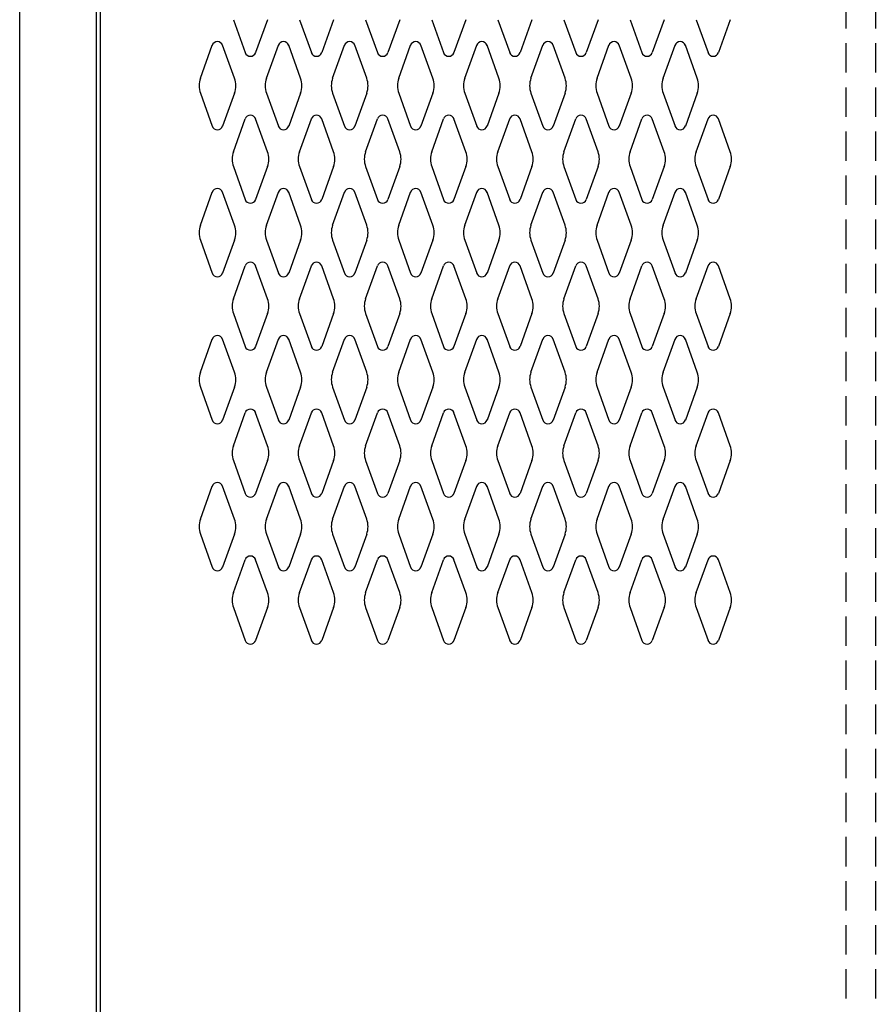
# Model space of a CAD drawing. Extents: x 0 to 196, y -3 to 123.
# Drawn here: x 78 to 92, y 64 to 81 of the extents above; entities that cross this region are included whole.
import ezdxf

# ---------------------------------------------------------------- set-up
doc = ezdxf.new("R2010")
doc.units = 0
doc.header["$MEASUREMENT"] = 0
doc.linetypes.add('DASHED', pattern=[0.75, 0.5, -0.25])
doc.layers.add('CK_LEVEL_1', color=7, linetype='CONTINUOUS')
doc.layers.add('CK_LEVEL_9', color=7, linetype='CONTINUOUS')

msp = doc.modelspace()

# ---------------------------------------------------------------- linework, layer by layer
at = {"layer": 'CK_LEVEL_1', "color": 7, "linetype": 'Continuous'}
for p, q in [((81.515, 80.944), (81.717, 80.383)), ((82.096, 80.944), (81.894, 80.383)), ((82.64, 80.944), (82.842, 80.383)), ((83.221, 80.944), (83.019, 80.383)), ((83.765, 80.944), (83.967, 80.383)), ((84.346, 80.944), (84.144, 80.383)), ((84.89, 80.944), (85.092, 80.383)), ((85.471, 80.944), (85.269, 80.383)), ((86.015, 80.944), (86.217, 80.383)), ((86.596, 80.944), (86.394, 80.383)), ((87.14, 80.944), (87.342, 80.383)), ((87.721, 80.944), (87.519, 80.383)), ((88.265, 80.944), (88.467, 80.383)), ((88.846, 80.944), (88.644, 80.383)), ((89.39, 80.944), (89.592, 80.383)), ((89.971, 80.944), (89.769, 80.383)), ((80.953, 79.948), (81.155, 80.509)), ((81.534, 79.948), (81.332, 80.509)), ((82.078, 79.948), (82.28, 80.509)), ((82.659, 79.948), (82.457, 80.509)), ((83.203, 79.948), (83.405, 80.509)), ((83.784, 79.948), (83.582, 80.509)), ((84.328, 79.948), (84.53, 80.509)), ((84.909, 79.948), (84.707, 80.509)), ((85.453, 79.948), (85.655, 80.509)), ((86.034, 79.948), (85.832, 80.509)), ((86.578, 79.948), (86.78, 80.509)), ((87.159, 79.948), (86.957, 80.509)), ((87.703, 79.948), (87.905, 80.509)), ((88.284, 79.948), (88.082, 80.509)), ((88.828, 79.948), (89.03, 80.509)), ((89.409, 79.948), (89.207, 80.509)), ((80.953, 79.694), (81.155, 79.133)), ((81.534, 79.694), (81.332, 79.133)), ((82.078, 79.694), (82.28, 79.133)), ((82.659, 79.694), (82.457, 79.133)), ((83.203, 79.694), (83.405, 79.133)), ((83.784, 79.694), (83.582, 79.133)), ((84.328, 79.694), (84.53, 79.133)), ((84.909, 79.694), (84.707, 79.133)), ((85.453, 79.694), (85.655, 79.133)), ((86.034, 79.694), (85.832, 79.133)), ((86.578, 79.694), (86.78, 79.133)), ((87.159, 79.694), (86.957, 79.133)), ((87.703, 79.694), (87.905, 79.133)), ((88.284, 79.694), (88.082, 79.133)), ((88.828, 79.694), (89.03, 79.133)), ((89.409, 79.694), (89.207, 79.133)), ((81.515, 78.698), (81.717, 79.259)), ((82.096, 78.698), (81.894, 79.259)), ((82.64, 78.698), (82.842, 79.259)), ((83.221, 78.698), (83.019, 79.259)), ((83.765, 78.698), (83.967, 79.259)), ((84.346, 78.698), (84.144, 79.259)), ((84.89, 78.698), (85.092, 79.259)), ((85.471, 78.698), (85.269, 79.259)), ((86.015, 78.698), (86.217, 79.259)), ((86.596, 78.698), (86.394, 79.259)), ((87.14, 78.698), (87.342, 79.259)), ((87.721, 78.698), (87.519, 79.259)), ((88.265, 78.698), (88.467, 79.259)), ((88.846, 78.698), (88.644, 79.259)), ((89.39, 78.698), (89.592, 79.259)), ((89.971, 78.698), (89.769, 79.259)), ((81.515, 78.444), (81.717, 77.883)), ((82.096, 78.444), (81.894, 77.883)), ((82.64, 78.444), (82.842, 77.883)), ((83.221, 78.444), (83.019, 77.883)), ((83.765, 78.444), (83.967, 77.883)), ((84.346, 78.444), (84.144, 77.883)), ((84.89, 78.444), (85.092, 77.883)), ((85.471, 78.444), (85.269, 77.883)), ((86.015, 78.444), (86.217, 77.883)), ((86.596, 78.444), (86.394, 77.883)), ((87.14, 78.444), (87.342, 77.883)), ((87.721, 78.444), (87.519, 77.883)), ((88.265, 78.444), (88.467, 77.883)), ((88.846, 78.444), (88.644, 77.883)), ((89.39, 78.444), (89.592, 77.883)), ((89.971, 78.444), (89.769, 77.883)), ((80.953, 77.448), (81.155, 78.009)), ((81.534, 77.448), (81.332, 78.009)), ((82.078, 77.448), (82.28, 78.009)), ((82.659, 77.448), (82.457, 78.009)), ((83.203, 77.448), (83.405, 78.009)), ((83.784, 77.448), (83.582, 78.009)), ((84.328, 77.448), (84.53, 78.009)), ((84.909, 77.448), (84.707, 78.009)), ((85.453, 77.448), (85.655, 78.009)), ((86.034, 77.448), (85.832, 78.009)), ((86.578, 77.448), (86.78, 78.009)), ((87.159, 77.448), (86.957, 78.009)), ((87.703, 77.448), (87.905, 78.009)), ((88.284, 77.448), (88.082, 78.009)), ((88.828, 77.448), (89.03, 78.009)), ((89.409, 77.448), (89.207, 78.009)), ((80.953, 77.194), (81.155, 76.633)), ((81.534, 77.194), (81.332, 76.633)), ((82.078, 77.194), (82.28, 76.633)), ((82.659, 77.194), (82.457, 76.633)), ((83.203, 77.194), (83.405, 76.633)), ((83.784, 77.194), (83.582, 76.633)), ((84.328, 77.194), (84.53, 76.633)), ((84.909, 77.194), (84.707, 76.633)), ((85.453, 77.194), (85.655, 76.633)), ((86.034, 77.194), (85.832, 76.633)), ((86.578, 77.194), (86.78, 76.633)), ((87.159, 77.194), (86.957, 76.633)), ((87.703, 77.194), (87.905, 76.633)), ((88.284, 77.194), (88.082, 76.633)), ((88.828, 77.194), (89.03, 76.633)), ((89.409, 77.194), (89.207, 76.633)), ((81.515, 76.198), (81.717, 76.759)), ((82.096, 76.198), (81.894, 76.759)), ((82.64, 76.198), (82.842, 76.759)), ((83.221, 76.198), (83.019, 76.759)), ((83.765, 76.198), (83.967, 76.759)), ((84.346, 76.198), (84.144, 76.759)), ((84.89, 76.198), (85.092, 76.759)), ((85.471, 76.198), (85.269, 76.759)), ((86.015, 76.198), (86.217, 76.759)), ((86.596, 76.198), (86.394, 76.759)), ((87.14, 76.198), (87.342, 76.759)), ((87.721, 76.198), (87.519, 76.759)), ((88.265, 76.198), (88.467, 76.759)), ((88.846, 76.198), (88.644, 76.759)), ((89.39, 76.198), (89.592, 76.759)), ((89.971, 76.198), (89.769, 76.759)), ((81.515, 75.944), (81.717, 75.383)), ((82.096, 75.944), (81.894, 75.383)), ((82.64, 75.944), (82.842, 75.383)), ((83.221, 75.944), (83.019, 75.383)), ((83.765, 75.944), (83.967, 75.383)), ((84.346, 75.944), (84.144, 75.383)), ((84.89, 75.944), (85.092, 75.383)), ((85.471, 75.944), (85.269, 75.383)), ((86.015, 75.944), (86.217, 75.383)), ((86.596, 75.944), (86.394, 75.383)), ((87.14, 75.944), (87.342, 75.383)), ((87.721, 75.944), (87.519, 75.383)), ((88.265, 75.944), (88.467, 75.383)), ((88.846, 75.944), (88.644, 75.383)), ((89.39, 75.944), (89.592, 75.383)), ((89.971, 75.944), (89.769, 75.383)), ((80.953, 74.948), (81.155, 75.509)), ((81.534, 74.948), (81.332, 75.509)), ((82.078, 74.948), (82.28, 75.509)), ((82.659, 74.948), (82.457, 75.509)), ((83.203, 74.948), (83.405, 75.509)), ((83.784, 74.948), (83.582, 75.509)), ((84.328, 74.948), (84.53, 75.509)), ((84.909, 74.948), (84.707, 75.509)), ((85.453, 74.948), (85.655, 75.509)), ((86.034, 74.948), (85.832, 75.509)), ((86.578, 74.948), (86.78, 75.509)), ((87.159, 74.948), (86.957, 75.509)), ((87.703, 74.948), (87.905, 75.509)), ((88.284, 74.948), (88.082, 75.509)), ((88.828, 74.948), (89.03, 75.509)), ((89.409, 74.948), (89.207, 75.509)), ((80.953, 74.694), (81.155, 74.133)), ((81.534, 74.694), (81.332, 74.133)), ((82.078, 74.694), (82.28, 74.133)), ((82.659, 74.694), (82.457, 74.133)), ((83.203, 74.694), (83.405, 74.133)), ((83.784, 74.694), (83.582, 74.133)), ((84.328, 74.694), (84.53, 74.133)), ((84.909, 74.694), (84.707, 74.133)), ((85.453, 74.694), (85.655, 74.133)), ((86.034, 74.694), (85.832, 74.133)), ((86.578, 74.694), (86.78, 74.133)), ((87.159, 74.694), (86.957, 74.133)), ((87.703, 74.694), (87.905, 74.133)), ((88.284, 74.694), (88.082, 74.133)), ((88.828, 74.694), (89.03, 74.133)), ((89.409, 74.694), (89.207, 74.133)), ((81.515, 73.698), (81.717, 74.259)), ((82.096, 73.698), (81.894, 74.259)), ((82.64, 73.698), (82.842, 74.259)), ((83.221, 73.698), (83.019, 74.259)), ((83.765, 73.698), (83.967, 74.259)), ((84.346, 73.698), (84.144, 74.259)), ((84.89, 73.698), (85.092, 74.259)), ((85.471, 73.698), (85.269, 74.259)), ((86.015, 73.698), (86.217, 74.259)), ((86.596, 73.698), (86.394, 74.259)), ((87.14, 73.698), (87.342, 74.259)), ((87.721, 73.698), (87.519, 74.259)), ((88.265, 73.698), (88.467, 74.259)), ((88.846, 73.698), (88.644, 74.259)), ((89.39, 73.698), (89.592, 74.259)), ((89.971, 73.698), (89.769, 74.259)), ((81.515, 73.444), (81.717, 72.883)), ((82.096, 73.444), (81.894, 72.883)), ((82.64, 73.444), (82.842, 72.883)), ((83.221, 73.444), (83.019, 72.883)), ((83.765, 73.444), (83.967, 72.883)), ((84.346, 73.444), (84.144, 72.883)), ((84.89, 73.444), (85.092, 72.883)), ((85.471, 73.444), (85.269, 72.883)), ((86.015, 73.444), (86.217, 72.883)), ((86.596, 73.444), (86.394, 72.883)), ((87.14, 73.444), (87.342, 72.883)), ((87.721, 73.444), (87.519, 72.883)), ((88.265, 73.444), (88.467, 72.883)), ((88.846, 73.444), (88.644, 72.883)), ((89.39, 73.444), (89.592, 72.883)), ((89.971, 73.444), (89.769, 72.883)), ((80.953, 72.448), (81.155, 73.009)), ((81.534, 72.448), (81.332, 73.009)), ((82.078, 72.448), (82.28, 73.009)), ((82.659, 72.448), (82.457, 73.009)), ((83.203, 72.448), (83.405, 73.009)), ((83.784, 72.448), (83.582, 73.009)), ((84.328, 72.448), (84.53, 73.009)), ((84.909, 72.448), (84.707, 73.009)), ((85.453, 72.448), (85.655, 73.009)), ((86.034, 72.448), (85.832, 73.009)), ((86.578, 72.448), (86.78, 73.009)), ((87.159, 72.448), (86.957, 73.009)), ((87.703, 72.448), (87.905, 73.009)), ((88.284, 72.448), (88.082, 73.009)), ((88.828, 72.448), (89.03, 73.009)), ((89.409, 72.448), (89.207, 73.009)), ((80.953, 72.194), (81.155, 71.633)), ((81.534, 72.194), (81.332, 71.633)), ((82.078, 72.194), (82.28, 71.633)), ((82.659, 72.194), (82.457, 71.633)), ((83.203, 72.194), (83.405, 71.633)), ((83.784, 72.194), (83.582, 71.633)), ((84.328, 72.194), (84.53, 71.633)), ((84.909, 72.194), (84.707, 71.633)), ((85.453, 72.194), (85.655, 71.633)), ((86.034, 72.194), (85.832, 71.633)), ((86.578, 72.194), (86.78, 71.633)), ((87.159, 72.194), (86.957, 71.633)), ((87.703, 72.194), (87.905, 71.633)), ((88.284, 72.194), (88.082, 71.633)), ((88.828, 72.194), (89.03, 71.633)), ((89.409, 72.194), (89.207, 71.633)), ((81.515, 71.198), (81.717, 71.759)), ((82.096, 71.198), (81.894, 71.759)), ((82.64, 71.198), (82.842, 71.759)), ((83.221, 71.198), (83.019, 71.759)), ((83.765, 71.198), (83.967, 71.759)), ((84.346, 71.198), (84.144, 71.759)), ((84.89, 71.198), (85.092, 71.759)), ((85.471, 71.198), (85.269, 71.759)), ((86.015, 71.198), (86.217, 71.759)), ((86.596, 71.198), (86.394, 71.759)), ((87.14, 71.198), (87.342, 71.759)), ((87.721, 71.198), (87.519, 71.759)), ((88.265, 71.198), (88.467, 71.759)), ((88.846, 71.198), (88.644, 71.759)), ((89.39, 71.198), (89.592, 71.759)), ((89.971, 71.198), (89.769, 71.759)), ((81.515, 70.944), (81.717, 70.383)), ((82.096, 70.944), (81.894, 70.383)), ((82.64, 70.944), (82.842, 70.383)), ((83.221, 70.944), (83.019, 70.383)), ((83.765, 70.944), (83.967, 70.383)), ((84.346, 70.944), (84.144, 70.383)), ((84.89, 70.944), (85.092, 70.383)), ((85.471, 70.944), (85.269, 70.383)), ((86.015, 70.944), (86.217, 70.383)), ((86.596, 70.944), (86.394, 70.383)), ((87.14, 70.944), (87.342, 70.383)), ((87.721, 70.944), (87.519, 70.383)), ((88.265, 70.944), (88.467, 70.383)), ((88.846, 70.944), (88.644, 70.383)), ((89.39, 70.944), (89.592, 70.383)), ((89.971, 70.944), (89.769, 70.383))]:
    msp.add_line(p, q, dxfattribs=at)
for centre, radius, start, end in [((81.243, 80.477), 0.0938, 90, 161.9473), ((81.243, 80.477), 0.0938, 18.0527, 90), ((82.368, 80.477), 0.0938, 90, 161.9473), ((82.368, 80.477), 0.0938, 18.0527, 90), ((83.493, 80.477), 0.0938, 90, 161.9473), ((83.493, 80.477), 0.0938, 18.0527, 90), ((84.618, 80.477), 0.0938, 90, 161.9473), ((84.618, 80.477), 0.0938, 18.0527, 90), ((85.743, 80.477), 0.0938, 90, 161.9473), ((85.743, 80.477), 0.0938, 18.0527, 90), ((86.868, 80.477), 0.0938, 90, 161.9473), ((86.868, 80.477), 0.0938, 18.0527, 90), ((87.993, 80.477), 0.0938, 90, 161.9473), ((87.993, 80.477), 0.0938, 18.0527, 90), ((89.118, 80.477), 0.0938, 90, 161.9473), ((89.118, 80.477), 0.0938, 18.0527, 90), ((81.805, 80.415), 0.0938, 198.0527, 270), ((81.805, 80.415), 0.0938, 270, 341.9473), ((82.93, 80.415), 0.0938, 198.0527, 270), ((82.93, 80.415), 0.0938, 270, 341.9473), ((84.055, 80.415), 0.0938, 198.0527, 270), ((84.055, 80.415), 0.0938, 270, 341.9473), ((85.18, 80.415), 0.0938, 198.0527, 270), ((85.18, 80.415), 0.0938, 270, 341.9473), ((86.305, 80.415), 0.0938, 198.0527, 270), ((86.305, 80.415), 0.0938, 270, 341.9473), ((87.43, 80.415), 0.0938, 198.0527, 270), ((87.43, 80.415), 0.0938, 270, 341.9473), ((88.555, 80.415), 0.0938, 198.0527, 270), ((88.555, 80.415), 0.0938, 270, 341.9473), ((89.68, 80.415), 0.0938, 198.0527, 270), ((89.68, 80.415), 0.0938, 270, 341.9473), ((81.306, 79.821), 0.375, 160.1858, 180), ((81.181, 79.821), 0.375, 340.1858, 19.8142), ((82.431, 79.821), 0.375, 160.1858, 199.8142), ((82.306, 79.821), 0.375, 0, 19.8142), ((83.556, 79.821), 0.375, 160.1858, 180), ((83.431, 79.821), 0.375, 340.1858, 19.8142), ((84.681, 79.821), 0.375, 160.1858, 199.8142), ((84.556, 79.821), 0.375, 0, 19.8142), ((85.806, 79.821), 0.375, 160.1858, 180), ((85.681, 79.821), 0.375, 340.1858, 19.8142), ((86.931, 79.821), 0.375, 160.1858, 199.8142), ((86.806, 79.821), 0.375, 0, 19.8142), ((88.056, 79.821), 0.375, 160.1858, 180), ((87.931, 79.821), 0.375, 340.1858, 19.8142), ((89.181, 79.821), 0.375, 160.1858, 199.8142), ((89.056, 79.821), 0.375, 0, 19.8142), ((81.306, 79.821), 0.375, 180, 199.8142), ((82.306, 79.821), 0.375, 340.1858, 0), ((83.556, 79.821), 0.375, 180, 199.8142), ((84.556, 79.821), 0.375, 340.1858, 0), ((85.806, 79.821), 0.375, 180, 199.8142), ((86.806, 79.821), 0.375, 340.1858, 0), ((88.056, 79.821), 0.375, 180, 199.8142), ((89.056, 79.821), 0.375, 340.1858, 0), ((81.805, 79.227), 0.0938, 90, 161.9473), ((81.805, 79.227), 0.0938, 18.0527, 90), ((82.93, 79.227), 0.0938, 90, 161.9473), ((82.93, 79.227), 0.0938, 18.0527, 90), ((84.055, 79.227), 0.0938, 90, 161.9473), ((84.055, 79.227), 0.0938, 18.0527, 90), ((85.18, 79.227), 0.0938, 90, 161.9473), ((85.18, 79.227), 0.0938, 18.0527, 90), ((86.305, 79.227), 0.0938, 90, 161.9473), ((86.305, 79.227), 0.0938, 18.0527, 90), ((87.43, 79.227), 0.0938, 90, 161.9473), ((87.43, 79.227), 0.0938, 18.0527, 90), ((88.555, 79.227), 0.0938, 90, 161.9473), ((88.555, 79.227), 0.0938, 18.0527, 90), ((89.68, 79.227), 0.0938, 90, 161.9473), ((89.68, 79.227), 0.0938, 18.0527, 90), ((81.243, 79.165), 0.0938, 198.0527, 341.9473), ((82.368, 79.165), 0.0938, 198.0527, 341.9473), ((83.493, 79.165), 0.0938, 198.0527, 341.9473), ((84.618, 79.165), 0.0938, 198.0527, 341.9473), ((85.743, 79.165), 0.0938, 198.0527, 341.9473), ((86.868, 79.165), 0.0938, 198.0527, 341.9473), ((87.993, 79.165), 0.0938, 198.0527, 341.9473), ((89.118, 79.165), 0.0938, 198.0527, 341.9473), ((81.868, 78.571), 0.375, 160.1858, 180), ((81.868, 78.571), 0.375, 180, 199.8142), ((81.743, 78.571), 0.375, 340.1858, 19.8142), ((82.993, 78.571), 0.375, 160.1858, 199.8142), ((82.868, 78.571), 0.375, 0, 19.8142), ((82.868, 78.571), 0.375, 340.1858, 0), ((84.118, 78.571), 0.375, 160.1858, 180), ((84.118, 78.571), 0.375, 180, 199.8142), ((83.993, 78.571), 0.375, 340.1858, 19.8142), ((85.243, 78.571), 0.375, 160.1858, 199.8142), ((85.118, 78.571), 0.375, 0, 19.8142), ((85.118, 78.571), 0.375, 340.1858, 0), ((86.368, 78.571), 0.375, 160.1858, 180), ((86.368, 78.571), 0.375, 180, 199.8142), ((86.243, 78.571), 0.375, 340.1858, 19.8142), ((87.493, 78.571), 0.375, 160.1858, 199.8142), ((87.368, 78.571), 0.375, 0, 19.8142), ((87.368, 78.571), 0.375, 340.1858, 0), ((88.618, 78.571), 0.375, 160.1858, 180), ((88.618, 78.571), 0.375, 180, 199.8142), ((88.493, 78.571), 0.375, 340.1858, 19.8142), ((89.743, 78.571), 0.375, 160.1858, 199.8142), ((89.618, 78.571), 0.375, 0, 19.8142), ((89.618, 78.571), 0.375, 340.1858, 0), ((81.243, 77.977), 0.0938, 18.0527, 161.9473), ((82.368, 77.977), 0.0938, 18.0527, 161.9473), ((83.493, 77.977), 0.0938, 18.0527, 161.9473), ((84.618, 77.977), 0.0938, 18.0527, 161.9473), ((85.743, 77.977), 0.0938, 18.0527, 161.9473), ((86.868, 77.977), 0.0938, 18.0527, 161.9473), ((87.993, 77.977), 0.0938, 18.0527, 161.9473), ((89.118, 77.977), 0.0938, 18.0527, 161.9473), ((81.805, 77.915), 0.0938, 198.0527, 341.9473), ((82.93, 77.915), 0.0938, 198.0527, 341.9473), ((84.055, 77.915), 0.0938, 198.0527, 341.9473), ((85.18, 77.915), 0.0938, 198.0527, 341.9473), ((86.305, 77.915), 0.0938, 198.0527, 341.9473), ((87.43, 77.915), 0.0938, 198.0527, 341.9473), ((88.555, 77.915), 0.0938, 198.0527, 341.9473), ((89.68, 77.915), 0.0938, 198.0527, 341.9473), ((81.306, 77.321), 0.375, 160.1858, 180), ((81.181, 77.321), 0.375, 340.1858, 19.8142), ((82.431, 77.321), 0.375, 160.1858, 199.8142), ((82.306, 77.321), 0.375, 0, 19.8142), ((83.556, 77.321), 0.375, 160.1858, 180), ((83.431, 77.321), 0.375, 340.1858, 19.8142), ((84.681, 77.321), 0.375, 160.1858, 199.8142), ((84.556, 77.321), 0.375, 0, 19.8142), ((85.806, 77.321), 0.375, 160.1858, 180), ((85.681, 77.321), 0.375, 340.1858, 19.8142), ((86.931, 77.321), 0.375, 160.1858, 199.8142), ((86.806, 77.321), 0.375, 0, 19.8142), ((88.056, 77.321), 0.375, 160.1858, 180), ((87.931, 77.321), 0.375, 340.1858, 19.8142), ((89.181, 77.321), 0.375, 160.1858, 199.8142), ((89.056, 77.321), 0.375, 0, 19.8142), ((81.306, 77.321), 0.375, 180, 199.8142), ((82.306, 77.321), 0.375, 340.1858, 0), ((83.556, 77.321), 0.375, 180, 199.8142), ((84.556, 77.321), 0.375, 340.1858, 0), ((85.806, 77.321), 0.375, 180, 199.8142), ((86.806, 77.321), 0.375, 340.1858, 0), ((88.056, 77.321), 0.375, 180, 199.8142), ((89.056, 77.321), 0.375, 340.1858, 0), ((81.805, 76.727), 0.0938, 18.0527, 161.9473), ((82.93, 76.727), 0.0938, 18.0527, 161.9473), ((84.055, 76.727), 0.0938, 18.0527, 161.9473), ((85.18, 76.727), 0.0938, 18.0527, 161.9473), ((86.305, 76.727), 0.0938, 18.0527, 161.9473), ((87.43, 76.727), 0.0938, 18.0527, 161.9473), ((88.555, 76.727), 0.0938, 18.0527, 161.9473), ((89.68, 76.727), 0.0938, 18.0527, 161.9473), ((81.243, 76.665), 0.0938, 198.0527, 270), ((81.243, 76.665), 0.0938, 270, 341.9473), ((82.368, 76.665), 0.0938, 198.0527, 270), ((82.368, 76.665), 0.0938, 270, 341.9473), ((83.493, 76.665), 0.0938, 198.0527, 270), ((83.493, 76.665), 0.0938, 270, 341.9473), ((84.618, 76.665), 0.0938, 198.0527, 270), ((84.618, 76.665), 0.0938, 270, 341.9473), ((85.743, 76.665), 0.0938, 198.0527, 270), ((85.743, 76.665), 0.0938, 270, 341.9473), ((86.868, 76.665), 0.0938, 198.0527, 270), ((86.868, 76.665), 0.0938, 270, 341.9473), ((87.993, 76.665), 0.0938, 198.0527, 270), ((87.993, 76.665), 0.0938, 270, 341.9473), ((89.118, 76.665), 0.0938, 198.0527, 270), ((89.118, 76.665), 0.0938, 270, 341.9473), ((81.868, 76.071), 0.375, 160.1858, 180), ((81.868, 76.071), 0.375, 180, 199.8142), ((81.743, 76.071), 0.375, 340.1858, 19.8142), ((82.993, 76.071), 0.375, 160.1858, 199.8142), ((82.868, 76.071), 0.375, 0, 19.8142), ((82.868, 76.071), 0.375, 340.1858, 0), ((84.118, 76.071), 0.375, 160.1858, 180), ((84.118, 76.071), 0.375, 180, 199.8142), ((83.993, 76.071), 0.375, 340.1858, 19.8142), ((85.243, 76.071), 0.375, 160.1858, 199.8142), ((85.118, 76.071), 0.375, 0, 19.8142), ((85.118, 76.071), 0.375, 340.1858, 0), ((86.368, 76.071), 0.375, 160.1858, 180), ((86.368, 76.071), 0.375, 180, 199.8142), ((86.243, 76.071), 0.375, 340.1858, 19.8142), ((87.493, 76.071), 0.375, 160.1858, 199.8142), ((87.368, 76.071), 0.375, 0, 19.8142), ((87.368, 76.071), 0.375, 340.1858, 0), ((88.618, 76.071), 0.375, 160.1858, 180), ((88.618, 76.071), 0.375, 180, 199.8142), ((88.493, 76.071), 0.375, 340.1858, 19.8142), ((89.743, 76.071), 0.375, 160.1858, 199.8142), ((89.618, 76.071), 0.375, 0, 19.8142), ((89.618, 76.071), 0.375, 340.1858, 0), ((81.243, 75.477), 0.0938, 90, 161.9473), ((81.243, 75.477), 0.0938, 18.0527, 90), ((82.368, 75.477), 0.0938, 90, 161.9473), ((82.368, 75.477), 0.0938, 18.0527, 90), ((83.493, 75.477), 0.0938, 90, 161.9473), ((83.493, 75.477), 0.0938, 18.0527, 90), ((84.618, 75.477), 0.0938, 90, 161.9473), ((84.618, 75.477), 0.0938, 18.0527, 90), ((85.743, 75.477), 0.0938, 90, 161.9473), ((85.743, 75.477), 0.0938, 18.0527, 90), ((86.868, 75.477), 0.0938, 90, 161.9473), ((86.868, 75.477), 0.0938, 18.0527, 90), ((87.993, 75.477), 0.0938, 90, 161.9473), ((87.993, 75.477), 0.0938, 18.0527, 90), ((89.118, 75.477), 0.0938, 90, 161.9473), ((89.118, 75.477), 0.0938, 18.0527, 90), ((81.805, 75.415), 0.0938, 198.0527, 270), ((81.805, 75.415), 0.0938, 270, 341.9473), ((82.93, 75.415), 0.0938, 198.0527, 270), ((82.93, 75.415), 0.0938, 270, 341.9473), ((84.055, 75.415), 0.0938, 198.0527, 270), ((84.055, 75.415), 0.0938, 270, 341.9473), ((85.18, 75.415), 0.0938, 198.0527, 270), ((85.18, 75.415), 0.0938, 270, 341.9473), ((86.305, 75.415), 0.0938, 198.0527, 270), ((86.305, 75.415), 0.0938, 270, 341.9473), ((87.43, 75.415), 0.0938, 198.0527, 270), ((87.43, 75.415), 0.0938, 270, 341.9473), ((88.555, 75.415), 0.0938, 198.0527, 270), ((88.555, 75.415), 0.0938, 270, 341.9473), ((89.68, 75.415), 0.0938, 198.0527, 270), ((89.68, 75.415), 0.0938, 270, 341.9473), ((81.306, 74.821), 0.375, 160.1858, 180), ((81.181, 74.821), 0.375, 340.1858, 19.8142), ((82.431, 74.821), 0.375, 160.1858, 199.8142), ((82.306, 74.821), 0.375, 0, 19.8142), ((83.556, 74.821), 0.375, 160.1858, 180), ((83.431, 74.821), 0.375, 340.1858, 19.8142), ((84.681, 74.821), 0.375, 160.1858, 199.8142), ((84.556, 74.821), 0.375, 0, 19.8142), ((85.806, 74.821), 0.375, 160.1858, 180), ((85.681, 74.821), 0.375, 340.1858, 19.8142), ((86.931, 74.821), 0.375, 160.1858, 199.8142), ((86.806, 74.821), 0.375, 0, 19.8142), ((88.056, 74.821), 0.375, 160.1858, 180), ((87.931, 74.821), 0.375, 340.1858, 19.8142), ((89.181, 74.821), 0.375, 160.1858, 199.8142), ((89.056, 74.821), 0.375, 0, 19.8142), ((81.306, 74.821), 0.375, 180, 199.8142), ((82.306, 74.821), 0.375, 340.1858, 0), ((83.556, 74.821), 0.375, 180, 199.8142), ((84.556, 74.821), 0.375, 340.1858, 0), ((85.806, 74.821), 0.375, 180, 199.8142), ((86.806, 74.821), 0.375, 340.1858, 0), ((88.056, 74.821), 0.375, 180, 199.8142), ((89.056, 74.821), 0.375, 340.1858, 0), ((81.805, 74.227), 0.0938, 90, 161.9473), ((81.805, 74.227), 0.0938, 18.0527, 90), ((82.93, 74.227), 0.0938, 90, 161.9473), ((82.93, 74.227), 0.0938, 18.0527, 90), ((84.055, 74.227), 0.0938, 90, 161.9473), ((84.055, 74.227), 0.0938, 18.0527, 90), ((85.18, 74.227), 0.0938, 90, 161.9473), ((85.18, 74.227), 0.0938, 18.0527, 90), ((86.305, 74.227), 0.0938, 90, 161.9473), ((86.305, 74.227), 0.0938, 18.0527, 90), ((87.43, 74.227), 0.0938, 90, 161.9473), ((87.43, 74.227), 0.0938, 18.0527, 90), ((88.555, 74.227), 0.0938, 90, 161.9473), ((88.555, 74.227), 0.0938, 18.0527, 90), ((89.68, 74.227), 0.0938, 90, 161.9473), ((89.68, 74.227), 0.0938, 18.0527, 90), ((81.243, 74.165), 0.0938, 198.0527, 341.9473), ((82.368, 74.165), 0.0938, 198.0527, 341.9473), ((83.493, 74.165), 0.0938, 198.0527, 341.9473), ((84.618, 74.165), 0.0938, 198.0527, 341.9473), ((85.743, 74.165), 0.0938, 198.0527, 341.9473), ((86.868, 74.165), 0.0938, 198.0527, 341.9473), ((87.993, 74.165), 0.0938, 198.0527, 341.9473), ((89.118, 74.165), 0.0938, 198.0527, 341.9473), ((81.868, 73.571), 0.375, 160.1858, 180), ((81.743, 73.571), 0.375, 340.1858, 19.8142), ((82.993, 73.571), 0.375, 160.1858, 199.8142), ((82.868, 73.571), 0.375, 0, 19.8142), ((84.118, 73.571), 0.375, 160.1858, 180), ((83.993, 73.571), 0.375, 340.1858, 19.8142), ((85.243, 73.571), 0.375, 160.1858, 199.8142), ((85.118, 73.571), 0.375, 0, 19.8142), ((86.368, 73.571), 0.375, 160.1858, 180), ((86.243, 73.571), 0.375, 340.1858, 19.8142), ((87.493, 73.571), 0.375, 160.1858, 199.8142), ((87.368, 73.571), 0.375, 0, 19.8142), ((88.618, 73.571), 0.375, 160.1858, 180), ((88.493, 73.571), 0.375, 340.1858, 19.8142), ((89.743, 73.571), 0.375, 160.1858, 199.8142), ((89.618, 73.571), 0.375, 0, 19.8142), ((81.868, 73.571), 0.375, 180, 199.8142), ((82.868, 73.571), 0.375, 340.1858, 0), ((84.118, 73.571), 0.375, 180, 199.8142), ((85.118, 73.571), 0.375, 340.1858, 0), ((86.368, 73.571), 0.375, 180, 199.8142), ((87.368, 73.571), 0.375, 340.1858, 0), ((88.618, 73.571), 0.375, 180, 199.8142), ((89.618, 73.571), 0.375, 340.1858, 0), ((81.243, 72.977), 0.0938, 18.0527, 161.9473), ((82.368, 72.977), 0.0938, 18.0527, 161.9473), ((83.493, 72.977), 0.0938, 18.0527, 161.9473), ((84.618, 72.977), 0.0938, 18.0527, 161.9473), ((85.743, 72.977), 0.0938, 18.0527, 161.9473), ((86.868, 72.977), 0.0938, 18.0527, 161.9473), ((87.993, 72.977), 0.0938, 18.0527, 161.9473), ((89.118, 72.977), 0.0938, 18.0527, 161.9473), ((81.805, 72.915), 0.0938, 198.0527, 341.9473), ((82.93, 72.915), 0.0938, 198.0527, 341.9473), ((84.055, 72.915), 0.0938, 198.0527, 341.9473), ((85.18, 72.915), 0.0938, 198.0527, 341.9473), ((86.305, 72.915), 0.0938, 198.0527, 341.9473), ((87.43, 72.915), 0.0938, 198.0527, 341.9473), ((88.555, 72.915), 0.0938, 198.0527, 341.9473), ((89.68, 72.915), 0.0938, 198.0527, 341.9473), ((81.306, 72.321), 0.375, 160.1858, 180), ((81.181, 72.321), 0.375, 340.1858, 19.8142), ((82.431, 72.321), 0.375, 160.1858, 199.8142), ((82.306, 72.321), 0.375, 0, 19.8142), ((83.556, 72.321), 0.375, 160.1858, 180), ((83.431, 72.321), 0.375, 340.1858, 19.8142), ((84.681, 72.321), 0.375, 160.1858, 199.8142), ((84.556, 72.321), 0.375, 0, 19.8142), ((85.806, 72.321), 0.375, 160.1858, 180), ((85.681, 72.321), 0.375, 340.1858, 19.8142), ((86.931, 72.321), 0.375, 160.1858, 199.8142), ((86.806, 72.321), 0.375, 0, 19.8142), ((88.056, 72.321), 0.375, 160.1858, 180), ((87.931, 72.321), 0.375, 340.1858, 19.8142), ((89.181, 72.321), 0.375, 160.1858, 199.8142), ((89.056, 72.321), 0.375, 0, 19.8142), ((81.306, 72.321), 0.375, 180, 199.8142), ((82.306, 72.321), 0.375, 340.1858, 0), ((83.556, 72.321), 0.375, 180, 199.8142), ((84.556, 72.321), 0.375, 340.1858, 0), ((85.806, 72.321), 0.375, 180, 199.8142), ((86.806, 72.321), 0.375, 340.1858, 0), ((88.056, 72.321), 0.375, 180, 199.8142), ((89.056, 72.321), 0.375, 340.1858, 0), ((81.805, 71.727), 0.0938, 18.0527, 161.9473), ((82.93, 71.727), 0.0938, 18.0527, 161.9473), ((84.055, 71.727), 0.0938, 18.0527, 161.9473), ((85.18, 71.727), 0.0938, 18.0527, 161.9473), ((86.305, 71.727), 0.0938, 18.0527, 161.9473), ((87.43, 71.727), 0.0938, 18.0527, 161.9473), ((88.555, 71.727), 0.0938, 18.0527, 161.9473), ((89.68, 71.727), 0.0938, 18.0527, 161.9473), ((81.243, 71.665), 0.0938, 198.0527, 270), ((81.243, 71.665), 0.0938, 270, 341.9473), ((82.368, 71.665), 0.0938, 198.0527, 270), ((82.368, 71.665), 0.0938, 270, 341.9473), ((83.493, 71.665), 0.0938, 198.0527, 270), ((83.493, 71.665), 0.0938, 270, 341.9473), ((84.618, 71.665), 0.0938, 198.0527, 270), ((84.618, 71.665), 0.0938, 270, 341.9473), ((85.743, 71.665), 0.0938, 198.0527, 270), ((85.743, 71.665), 0.0938, 270, 341.9473), ((86.868, 71.665), 0.0938, 198.0527, 270), ((86.868, 71.665), 0.0938, 270, 341.9473), ((87.993, 71.665), 0.0938, 198.0527, 270), ((87.993, 71.665), 0.0938, 270, 341.9473), ((89.118, 71.665), 0.0938, 198.0527, 270), ((89.118, 71.665), 0.0938, 270, 341.9473), ((81.868, 71.071), 0.375, 160.1858, 180), ((81.743, 71.071), 0.375, 340.1858, 19.8142), ((82.993, 71.071), 0.375, 160.1858, 199.8142), ((82.868, 71.071), 0.375, 0, 19.8142), ((84.118, 71.071), 0.375, 160.1858, 180), ((83.993, 71.071), 0.375, 340.1858, 19.8142), ((85.243, 71.071), 0.375, 160.1858, 199.8142), ((85.118, 71.071), 0.375, 0, 19.8142), ((86.368, 71.071), 0.375, 160.1858, 180), ((86.243, 71.071), 0.375, 340.1858, 19.8142), ((87.493, 71.071), 0.375, 160.1858, 199.8142), ((87.368, 71.071), 0.375, 0, 19.8142), ((88.618, 71.071), 0.375, 160.1858, 180), ((88.493, 71.071), 0.375, 340.1858, 19.8142), ((89.743, 71.071), 0.375, 160.1858, 199.8142), ((89.618, 71.071), 0.375, 0, 19.8142), ((81.868, 71.071), 0.375, 180, 199.8142), ((82.868, 71.071), 0.375, 340.1858, 0), ((84.118, 71.071), 0.375, 180, 199.8142), ((85.118, 71.071), 0.375, 340.1858, 0), ((86.368, 71.071), 0.375, 180, 199.8142), ((87.368, 71.071), 0.375, 340.1858, 0), ((88.618, 71.071), 0.375, 180, 199.8142), ((89.618, 71.071), 0.375, 340.1858, 0), ((81.805, 70.415), 0.0938, 198.0527, 270), ((81.805, 70.415), 0.0938, 270, 341.9473), ((82.93, 70.415), 0.0938, 198.0527, 270), ((82.93, 70.415), 0.0938, 270, 341.9473), ((84.055, 70.415), 0.0938, 198.0527, 270), ((84.055, 70.415), 0.0938, 270, 341.9473), ((85.18, 70.415), 0.0938, 198.0527, 270), ((85.18, 70.415), 0.0938, 270, 341.9473), ((86.305, 70.415), 0.0938, 198.0527, 270), ((86.305, 70.415), 0.0938, 270, 341.9473), ((87.43, 70.415), 0.0938, 198.0527, 270), ((87.43, 70.415), 0.0938, 270, 341.9473), ((88.555, 70.415), 0.0938, 198.0527, 270), ((88.555, 70.415), 0.0938, 270, 341.9473), ((89.68, 70.415), 0.0938, 198.0527, 270), ((89.68, 70.415), 0.0938, 270, 341.9473)]:
    msp.add_arc(centre, radius, start, end, dxfattribs=at)
at = {"layer": 'CK_LEVEL_9', "color": 7, "linetype": 'Continuous'}
for p, q in [((77.878, 97.886), (77.878, 23.136)), ((79.183, 61.137), (79.183, 97.108)), ((79.256, 61.234), (79.256, 97.043))]:
    msp.add_line(p, q, dxfattribs=at)
at = {"layer": 'CK_LEVEL_9', "color": 7, "linetype": 'DASHED'}
for p, q in [((91.939, 97.043), (91.939, 25.016)), ((92.439, 97.043), (92.439, 25.016))]:
    msp.add_line(p, q, dxfattribs=at)

doc.saveas('drawing.dxf')
